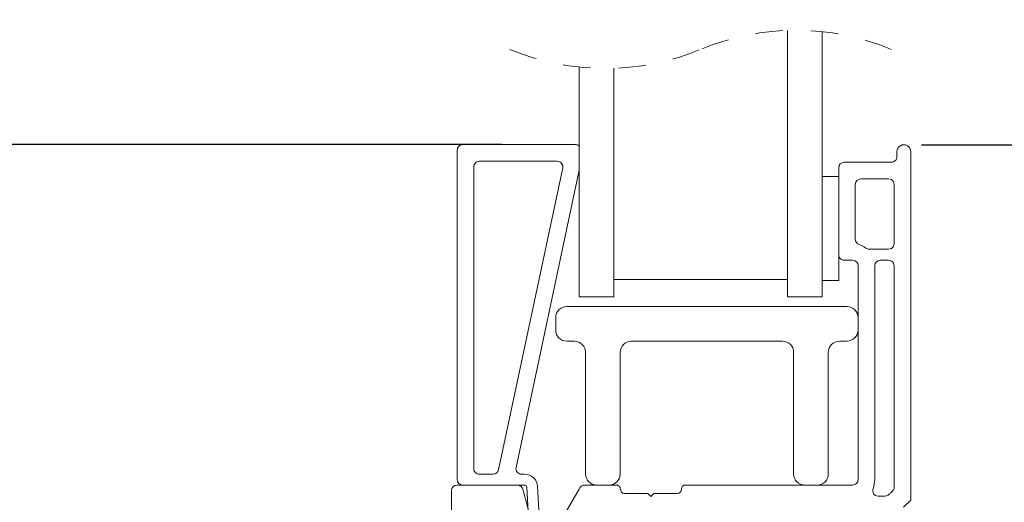
# Model space of a CAD drawing. Extents: x 55.1 to 90.2, y 12.9 to 36.1.
# Drawn here: x 61.4 to 65, y 30 to 31.7 of the extents above; entities that cross this region are included whole.
import ezdxf

# ---------------------------------------------------------------- set-up
doc = ezdxf.new("R2010")
doc.units = 0
doc.header["$LTSCALE"] = 0.3
doc.header["$MEASUREMENT"] = 0
doc.linetypes.add('HIDDEN', pattern=[0.375, 0.25, -0.125])
doc.layers.get('0').update_dxf_attribs({"linetype": 'CONTINUOUS'})
doc.layers.get('Defpoints').update_dxf_attribs({"linetype": 'CONTINUOUS'})
doc.layers.add('dim marketing', color=7, linetype='CONTINUOUS')
doc.styles.add('ARCHITECTURAL', font='simplex.shx', dxfattribs={"height": 0.2})
doc.dimstyles.new('DIM-MMSTACKED', dxfattribs={"dimscale": 0, "dimtxt": 0.2, "dimasz": 0.125, "dimexe": 0.063, "dimexo": 0.063, "dimgap": 0.07, "dimtad": 0, "dimtih": 1, "dimtoh": 1, "dimdec": 4, "dimzin": 4, "dimdsep": 46, "dimlunit": 4, "dimtxsty": 'ARCHITECTURAL', "dimcen": 0.02, "dimclrt": 7, "dimadec": 0, "dimazin": 0, "dimtfac": 0.75, "dimtdec": 4, "dimtmove": 2, "dimatfit": 3, "dimfxl": 1, "dimfrac": 1, "dimtolj": 1, "dimtzin": 4, "dimarcsym": 0})

# ---------------------------------------------------------------- blocks, each defined once
blk = doc.blocks.new('*D20')
at = {"color": 0, "lineweight": -2, "transparency": 16777216}
for p, q in [((64.6876, 31.2499), (66.5495, 31.2499)), ((66.4865, 31.1249), (66.4865, 30.2788)), ((66.4865, 27.4724), (66.4865, 29.8388)), ((64.6876, 27.3474), (66.5495, 27.3474))]:
    blk.add_line(p, q, dxfattribs=at)
at = {"color": 0, "transparency": 16777216}
for points in [[(66.4657, 31.1249), (66.5074, 31.1249), (66.4865, 31.2499)], [(66.4657, 27.4724), (66.5074, 27.4724), (66.4865, 27.3474)]]:
    blk.add_solid(points, dxfattribs=at)
at = {"layer": 'Defpoints', "color": 0, "transparency": 16777216}
for p in [(64.6246, 31.2499), (64.6246, 27.3474), (66.4865, 27.3474)]:
    blk.add_point(p, dxfattribs=at)
at = {"color": 7, "transparency": 16777216, "insert": (66.4865, 30.0588), "char_height": 0.2, "attachment_point": 5, "style": 'ARCHITECTURAL'}
blk.add_mtext('\\A1;3{\\H0.750000x;\\S7#8;}"', dxfattribs=at)
blk = doc.blocks.new('*D21')
at = {"color": 0, "lineweight": -2, "transparency": 16777216}
for p, q in [((61.7316, 35.0127), (59.3033, 35.0127)), ((59.3663, 34.8877), (59.3663, 31.4216)), ((59.3663, 23.5812), (59.3663, 30.7482)), ((61.1058, 23.4562), (59.3033, 23.4562))]:
    blk.add_line(p, q, dxfattribs=at)
at = {"color": 0, "transparency": 16777216}
for points in [[(59.3454, 34.8877), (59.3871, 34.8877), (59.3663, 35.0127)], [(59.3454, 23.5812), (59.3871, 23.5812), (59.3663, 23.4562)]]:
    blk.add_solid(points, dxfattribs=at)
at = {"layer": 'Defpoints', "color": 0, "transparency": 16777216}
for p in [(61.7946, 35.0127), (59.3663, 23.4562), (61.1688, 23.4562)]:
    blk.add_point(p, dxfattribs=at)
at = {"color": 7, "transparency": 16777216, "insert": (59.3663, 31.0849), "char_height": 0.2, "attachment_point": 5, "style": 'ARCHITECTURAL'}
blk.add_mtext('\\A1;FRAME\\PHEIGHT', dxfattribs=at)
blk = doc.blocks.new('*D22')
at = {"color": 0, "lineweight": -2, "transparency": 16777216}
for p, q in [((63.1748, 31.2504), (60.4841, 31.2504)), ((60.5471, 31.1254), (60.5471, 29.3004)), ((60.5471, 27.0549), (60.5471, 28.8604)), ((61.8103, 26.9299), (60.4841, 26.9299))]:
    blk.add_line(p, q, dxfattribs=at)
at = {"color": 0, "transparency": 16777216}
for points in [[(60.5263, 31.1254), (60.5679, 31.1254), (60.5471, 31.2504)], [(60.5263, 27.0549), (60.5679, 27.0549), (60.5471, 26.9299)]]:
    blk.add_solid(points, dxfattribs=at)
at = {"layer": 'Defpoints', "color": 0, "transparency": 16777216}
for p in [(63.2378, 31.2504), (60.5471, 26.9299), (61.8733, 26.9299)]:
    blk.add_point(p, dxfattribs=at)
at = {"color": 7, "transparency": 16777216, "insert": (60.7403, 29.0804), "char_height": 0.2, "attachment_point": 5, "style": 'ARCHITECTURAL'}
blk.add_mtext('\\A1;4{\\H0.75x;\\S5#16;}"', dxfattribs=at)
blk = doc.blocks.new('*D26')
at = {"layer": 'Defpoints', "color": 0, "ltscale": 3.333333, "transparency": 16777216}
for p in [(63.0143, 32.8677), (60.5471, 31.2504), (63.0343, 31.2504)]:
    blk.add_point(p, dxfattribs=at)
at = {"layer": 'dim marketing', "color": 0, "lineweight": -2, "ltscale": 3.333333, "transparency": 16777216}
for p, q in [((62.9513, 32.8677), (60.4841, 32.8677)), ((60.5471, 32.7427), (60.5471, 32.3957)), ((60.5471, 31.3754), (60.5471, 31.7224)), ((62.9713, 31.2504), (60.4841, 31.2504))]:
    blk.add_line(p, q, dxfattribs=at)
at = {"layer": 'dim marketing', "color": 0, "ltscale": 3.333333, "transparency": 16777216}
for points in [[(60.5263, 32.7427), (60.5679, 32.7427), (60.5471, 32.8677)], [(60.5263, 31.3754), (60.5679, 31.3754), (60.5471, 31.2504)]]:
    blk.add_solid(points, dxfattribs=at)
at = {"layer": 'dim marketing', "color": 7, "ltscale": 3.333333, "transparency": 16777216, "insert": (60.5471, 32.059), "char_height": 0.2, "attachment_point": 5, "style": 'ARCHITECTURAL'}
blk.add_mtext('\\A1;DAYLIGHT\\POPENING', dxfattribs=at)

msp = doc.modelspace()

# ---------------------------------------------------------------- linework, layer by layer
at = {"color": 7, "linetype": 'Continuous', "lineweight": 15}
for p, q in [((64.20458, 30.7024), (64.20458, 31.6617)), ((64.32958, 30.7024), (64.32958, 31.65731)), ((63.45458, 30.7024), (63.45458, 31.52967)), ((63.57958, 30.7024), (63.57958, 31.52529)), ((63.0343, 31.2504), (63.4413, 31.2504)), ((63.0143, 30.0444), (63.0143, 31.2304)), ((64.59958, 31.2069), (64.59958, 31.2249)), ((64.64958, 31.2249), (64.64958, 29.9699)), ((63.0743, 31.1704), (63.0743, 30.0834)), ((63.37526, 31.1904), (63.0943, 31.1904)), ((63.16377, 30.07924), (63.39482, 31.16624)), ((64.38958, 31.1354), (64.38958, 31.1669)), ((64.40958, 31.1869), (64.57958, 31.1869)), ((63.45458, 31.15878), (63.22688, 30.08756)), ((64.38958, 31.1354), (64.32958, 31.1354)), ((64.38958, 31.1354), (64.38958, 30.7604)), ((64.56958, 31.1269), (64.46958, 31.1269)), ((64.44958, 31.1069), (64.44958, 30.90929)), ((64.58958, 30.8939), (64.58958, 31.1069)), ((64.49958, 30.8739), (64.56958, 30.8739)), ((64.43958, 30.8339), (64.40958, 30.8339)), ((64.45958, 30.0444), (64.45958, 30.8139)), ((64.51958, 30.8139), (64.51958, 30.0444)), ((64.56958, 30.8339), (64.53958, 30.8339)), ((64.58958, 30.01614), (64.58958, 30.8139)), ((63.57958, 30.7649), (64.20458, 30.7649)), ((64.38958, 30.7604), (64.32958, 30.7604)), ((63.45458, 30.7024), (63.57958, 30.7024)), ((64.20458, 30.7024), (64.32958, 30.7024)), ((64.41958, 30.6674), (63.40958, 30.6674)), ((63.36958, 30.6274), (63.36958, 30.5824)), ((63.40958, 30.5424), (63.43708, 30.5424)), ((63.64208, 30.5424), (64.18708, 30.5424)), ((64.39208, 30.5424), (64.41958, 30.5424)), ((63.47708, 30.5024), (63.47708, 30.0644)), ((63.60208, 30.0644), (63.60208, 30.5024)), ((64.22708, 30.5024), (64.22708, 30.0644)), ((64.35208, 30.0644), (64.35208, 30.5024)), ((63.0943, 30.0634), (63.14421, 30.0634)), ((63.24645, 30.0634), (63.25731, 30.0634)), ((62.99358, 29.6299), (62.99358, 30.0044)), ((63.01358, 30.0244), (63.23117, 30.0244)), ((63.25731, 30.0244), (63.23117, 30.0244)), ((63.25049, 30.00958), (63.26856, 29.94217)), ((63.27103, 29.90756), (63.2653, 30.01682)), ((63.30425, 30.01886), (63.31092, 29.89145)), ((63.40726, 29.92904), (63.45358, 30.00927)), ((63.45358, 30.00927), (63.45654, 30.0144)), ((63.47386, 30.0244), (63.58758, 30.0244)), ((63.61758, 29.9944), (63.70158, 29.9944)), ((63.70158, 29.9944), (63.71258, 29.9834)), ((63.71258, 29.9834), (63.72358, 29.9944)), ((63.72358, 29.9944), (63.80758, 29.9944)), ((63.83758, 30.0244), (64.36958, 30.0244)), ((64.36958, 30.0244), (64.43958, 30.0244)), ((64.53205, 29.9844), (64.55693, 29.9844)), ((64.64958, 29.9699), (64.62372, 29.94404))]:
    msp.add_line(p, q, dxfattribs=at)
at = {"color": 7, "linetype": 'HIDDEN', "lineweight": 0}
for centre, start, end in [((64.23583, 30.76849), 67.38014, 112.61986), ((63.54833, 32.41849), 247.38014, 292.61986)]:
    msp.add_arc(centre, 0.89375, start, end, dxfattribs=at)
at = {"color": 7, "linetype": 'Continuous', "lineweight": 15}
for centre, radius, start, end in [((63.0343, 31.2304), 0.02, 90.00017, 179.99941), ((63.4413, 31.2304), 0.02, 48.40063, 90.0005), ((64.62458, 31.2249), 0.025, 359.99966, 180.00034), ((64.57958, 31.2069), 0.02, 269.99903, 0.00013), ((63.0943, 31.1704), 0.02, 89.99945, 180.00013), ((63.37526, 31.1704), 0.02, 347.99957, 90.00068), ((64.40958, 31.1669), 0.02, 90.0013, 179.99954), ((64.46958, 31.1069), 0.02, 90.0013, 179.99954), ((64.56958, 31.1069), 0.02, 60.00276, 89.99616), ((64.56958, 31.1069), 0.02, 0.00099, 59.99991), ((64.46958, 30.9093), 0.02, 180.00064, 252.54087), ((64.43958, 30.81391), 0.07999, 53.12857, 72.54375), ((64.49958, 30.8939), 0.02, 233.13353, 269.99826), ((64.56958, 30.8939), 0.02, 300.00009, 359.99901), ((64.40958, 30.8539), 0.02, 179.99987, 270.00013), ((64.56958, 30.8939), 0.02, 269.99908, 299.99886), ((64.43958, 30.8139), 0.02, 0.00046, 89.99954), ((64.53958, 30.8139), 0.02, 90.0013, 179.99954), ((64.56958, 30.8139), 0.02, 60.00276, 89.99616), ((64.56958, 30.8139), 0.02, 0.00099, 59.99991), ((63.40958, 30.6274), 0.04, 90.00017, 179.99983), ((64.41958, 30.6274), 0.04, 0.00053, 89.99947), ((63.40958, 30.5824), 0.04, 179.99981, 270.00019), ((64.41958, 30.5824), 0.04, 270.00017, 359.99983), ((63.43708, 30.5024), 0.04, 359.99996, 90.00006), ((63.64208, 30.5024), 0.04, 89.99996, 180.00004), ((64.18708, 30.5024), 0.04, 359.99996, 89.99983), ((64.39208, 30.5024), 0.04, 90.00011, 179.99968), ((63.0943, 30.0834), 0.02, 179.99945, 270.00055), ((63.14421, 30.0834), 0.02, 270.00023, 347.99933), ((63.24645, 30.0834), 0.02, 167.99971, 270.0002), ((63.25731, 30.0164), 0.047, 2.99989, 90.00006), ((63.51708, 30.0644), 0.04, 180.00017, 269.99983), ((63.56208, 30.0644), 0.04, 270.00017, 359.99983), ((64.26708, 30.0644), 0.04, 179.99981, 270.00019), ((64.31208, 30.0644), 0.04, 269.99981, 0.00019), ((63.0343, 30.0444), 0.02, 180.00017, 269.99983), ((64.43958, 30.0444), 0.02, 269.99903, 0.00055), ((64.42958, 30.0444), 0.09, 338.67617, 359.99985), ((63.01358, 30.0044), 0.02, 90.00032, 179.99947), ((63.23117, 30.0044), 0.02, 51.67103, 89.99917), ((63.23117, 30.0044), 0.02, 15.00088, 51.66985), ((63.25731, 30.0164), 0.008, 3.00219, 89.99892), ((63.47386, 30.0044), 0.02, 90.00044, 149.99971), ((63.58758, 30.0094), 0.015, 359.99931, 90.0007), ((63.61758, 30.0094), 0.015, 180.00027, 269.99973), ((63.80758, 30.0094), 0.015, 270.00027, 359.99973), ((63.83758, 30.0094), 0.015, 89.99931, 180.00069), ((64.53205, 30.0044), 0.02, 158.67635, 269.99993), ((64.55693, 30.0044), 0.02, 270.00077, 317.36783), ((64.63784, 29.92992), 0.08997, 130.36114, 137.37125), ((64.6377, 29.93009), 0.08976, 128.36613, 130.36067), ((64.56958, 30.01614), 0.02, 308.37369, 359.99878)]:
    msp.add_arc(centre, radius, start, end, dxfattribs=at)

# ---------------------------------------------------------------- dimensions: what is measured, and where the dimension line sits
dim = msp.add_linear_dim(base=(59.36626, 23.45624), p1=(61.79458, 35.01267), p2=(61.16877, 23.45624), angle=90, text='FRAME\\PHEIGHT', dimstyle='DIM-MMSTACKED', override={"dimscale": 1, "dimpost": '\\X', "dimtmove": 0})
dim.commit()
dim.dimension.update_dxf_attribs({"geometry": '*D21', "text_midpoint": (59.36626, 31.08491), "dimtype": 160})
for base, p1, p2, override, picture, middle in [((60.54711, 26.9299), (63.2378, 31.2504), (61.87331, 26.9299), {"dimscale": 1, "dimpost": '\\X'}, '*D22', (60.74033, 29.08039)), ((66.48653, 27.3474), (64.62458, 31.2499), (64.62458, 27.3474), {"dimscale": 1, "dimpost": '\\X', "dimtmove": 0}, '*D20', (66.48653, 30.05881))]:
    dim = msp.add_linear_dim(base=base, p1=p1, p2=p2, angle=90, dimstyle='DIM-MMSTACKED', override=override)
    dim.commit()
    dim.dimension.update_dxf_attribs({"geometry": picture, "text_midpoint": middle, "dimtype": 160})
at = {"layer": 'dim marketing', "ltscale": 3.333333}
dim = msp.add_linear_dim(base=(60.54711, 31.2504), p1=(63.0143, 32.86767), p2=(63.0343, 31.2504), angle=90, text='DAYLIGHT\\POPENING', dimstyle='DIM-MMSTACKED', override={"dimscale": 1, "dimpost": '\\X'}, dxfattribs=at)
dim.commit()
dim.dimension.update_dxf_attribs({"geometry": '*D26', "text_midpoint": (60.54711, 32.05903)})

doc.saveas('drawing.dxf')
